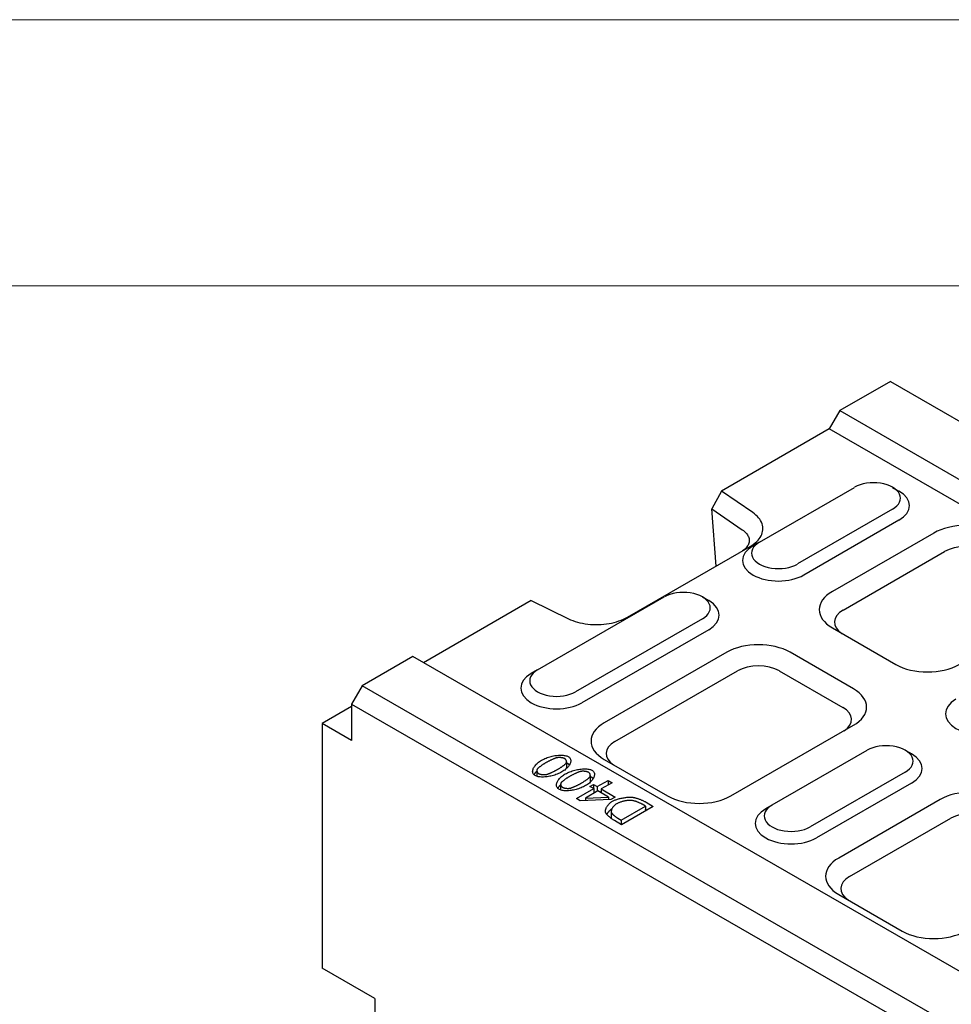
# Model space of a CAD drawing. Units: millimetres. Extents: x 92 to 2192, y -2705 to 265.
# Drawn here: x 1524 to 1699, y 80 to 265 of the extents above; entities that cross this region are included whole.
import ezdxf

# ---------------------------------------------------------------- set-up
doc = ezdxf.new("R2010")
doc.units = ezdxf.units.MM
doc.layers.add('DUENN-18', color=94, linetype='Continuous')

msp = doc.modelspace()

# ---------------------------------------------------------------- linework, layer by layer
at = {"lineweight": 0}
for points in [[(91.7, -2704.91), (91.7, 265.09), (2191.7, 265.09), (2191.7, -2704.91)], [(291.7, -2654.91), (291.7, 215.09), (2141.7, 215.09), (2141.7, -2654.91)]]:
    msp.add_lwpolyline(points, close=True, dxfattribs=at)
at = {"layer": 'DUENN-18'}
for p, q in [((1687.77, 197.13), (1678.24, 191.64)), ((1687.77, 197.13), (2079.32, -28.35)), ((1678.24, 191.64), (1676.25, 188.2)), ((1678.24, 191.64), (2069.79, -33.84)), ((1676.24, 188.2), (1655.99, 176.54)), ((2067.8, -37.27), (1676.25, 188.2)), ((1655.99, 176.54), (1654.17, 173.2)), ((1661.89, 172.49), (1655.99, 176.54)), ((1663.14, 166.94), (1681.01, 177.23)), ((1688.18, 177.23), (1689.37, 176.53)), ((1654.17, 173.2), (1659.92, 169.25)), ((1655.02, 162.44), (1654.17, 173.2)), ((1688.16, 173.12), (1670.29, 162.83)), ((1689.35, 171.05), (1671.48, 160.76)), ((1695.91, 168.65), (1676.85, 157.68)), ((1663.13, 166.93), (1661.94, 166.24)), ((1638.34, 152.84), (1661.38, 166.11)), ((1678.87, 154.18), (1697.93, 165.15)), ((1620.22, 155.94), (1599.98, 144.28)), ((1620.22, 155.94), (1627.25, 152.54)), ((1621.45, 142.93), (1645.27, 156.65)), ((1652.44, 156.64), (1653.63, 155.95)), ((1652.42, 152.54), (1628.6, 138.82)), ((1653.61, 150.47), (1629.79, 136.75)), ((1676.85, 150.82), (1688.76, 143.96)), ((1656.99, 146.24), (1633.96, 132.98)), ((1680.82, 139.38), (1668.9, 146.24)), ((1598.02, 145.45), (1588.49, 139.96)), ((1989.57, -80.03), (1598.02, 145.45)), ((1621.43, 142.92), (1620.24, 142.23)), ((1635.98, 129.48), (1659.01, 142.74)), ((1666.88, 142.74), (1678.8, 135.88)), ((1588.49, 139.96), (1586.5, 136.52)), ((1980.04, -85.52), (1588.49, 139.96)), ((1586.5, 136.04), (1580.94, 132.84)), ((1586.5, 136.52), (1586.5, 129.64)), ((1586.5, 136.52), (1978.05, -88.96)), ((1586.5, 129.64), (1580.94, 132.84)), ((1580.94, 132.84), (1580.94, 86.92)), ((1657.78, 119.26), (1680.82, 132.52)), ((1665.53, 117.55), (1683.4, 127.84)), ((1690.56, 127.83), (1691.76, 127.14)), ((1633.96, 126.12), (1645.87, 119.26)), ((1621.31, 124.03), (1621.31, 122.94)), ((1626.88, 125.68), (1626.88, 124.41)), ((1631.35, 123.11), (1631.35, 121.83)), ((1632.65, 121), (1634.69, 122.18)), ((1634.69, 122.18), (1635.46, 121.74)), ((1634.69, 122.18), (1634.69, 121.3)), ((1690.55, 123.72), (1672.68, 113.43)), ((1625.78, 121.45), (1625.78, 120.36)), ((1628.74, 118.75), (1632, 120.63)), ((1631.3, 121.04), (1631.94, 121.41)), ((1632, 120.63), (1631.3, 121.04)), ((1631.94, 121.41), (1631.94, 120.67)), ((1631.94, 121.41), (1632.65, 121)), ((1632, 120.63), (1632, 119.75)), ((1632.65, 121), (1632.65, 120.12)), ((1635.46, 121.74), (1633.41, 120.56)), ((1633.41, 120.56), (1636.05, 119.05)), ((1633.41, 120.56), (1633.41, 119.82)), ((1691.74, 121.66), (1673.87, 111.37)), ((1629.47, 118.33), (1628.74, 118.75)), ((1635.21, 118.56), (1629.47, 118.33)), ((1632.77, 120.19), (1630.45, 118.85)), ((1630.45, 118.85), (1634.78, 119.04)), ((1630.45, 118.85), (1630.45, 118.37)), ((1632.22, 119.87), (1632, 120)), ((1634.78, 119.04), (1632.77, 120.19)), ((1633.41, 120.07), (1633.2, 119.95)), ((1634.78, 119.04), (1634.78, 118.55)), ((1636.05, 119.05), (1635.21, 118.56)), ((1697.1, 118.57), (1678.04, 107.59)), ((1637.14, 114.7), (1641.73, 117.34)), ((1643.2, 117.28), (1637.25, 113.85)), ((1641.73, 117.34), (1641.12, 117.69)), ((1641.73, 117.34), (1641.73, 116.43)), ((1641.83, 118.07), (1643.2, 117.28)), ((1642.01, 116.59), (1641.83, 116.69)), ((1665.51, 117.54), (1664.32, 116.85)), ((1635.29, 116.35), (1635.29, 115.03)), ((1636.54, 115.05), (1637.14, 114.7)), ((1637.14, 114.7), (1637.14, 113.91)), ((1680.06, 104.09), (1699.12, 115.07)), ((1637.25, 113.85), (1635.89, 114.63)), ((1678.04, 100.73), (1689.95, 93.87)), ((1590.87, 81.21), (1580.94, 86.92)), ((1590.87, 81.21), (1590.87, -12.58))]:
    msp.add_line(p, q, dxfattribs=at)
at = {"layer": 'DUENN-18', "flags": 128}
for points in [[(1661.38, 166.11), (1661.73, 166.32), (1662.05, 166.54), (1662.35, 166.78), (1662.63, 167.03), (1662.88, 167.28), (1663.09, 167.54), (1663.29, 167.82), (1663.45, 168.09), (1663.58, 168.37), (1663.68, 168.66), (1663.75, 168.95), (1663.79, 169.24), (1663.8, 169.53), (1663.77, 169.83), (1663.72, 170.12), (1663.63, 170.4), (1663.52, 170.69), (1663.37, 170.97), (1663.19, 171.24), (1662.99, 171.51), (1662.75, 171.77), (1662.49, 172.02), (1662.2, 172.26), (1661.89, 172.49)], [(1659.92, 169.25), (1660.12, 169.11), (1660.31, 168.96), (1660.48, 168.8), (1660.63, 168.64), (1660.77, 168.48), (1660.88, 168.31), (1660.99, 168.14), (1661.07, 167.97), (1661.14, 167.79), (1661.19, 167.61), (1661.22, 167.43), (1661.23, 167.26), (1661.22, 167.08), (1661.2, 166.9), (1661.15, 166.73), (1661.09, 166.55), (1661.01, 166.38), (1660.92, 166.21), (1660.8, 166.05), (1660.67, 165.89), (1660.52, 165.73), (1660.36, 165.58), (1660.18, 165.44), (1659.98, 165.3)], [(1627.25, 152.54), (1627.65, 152.36), (1628.07, 152.2), (1628.5, 152.05), (1628.95, 151.91), (1629.42, 151.79), (1629.89, 151.69), (1630.38, 151.61), (1630.87, 151.54), (1631.37, 151.49), (1631.88, 151.46), (1632.38, 151.44), (1632.89, 151.45), (1633.4, 151.47), (1633.9, 151.51), (1634.4, 151.57), (1634.89, 151.65), (1635.37, 151.74), (1635.84, 151.85), (1636.3, 151.98), (1636.74, 152.12), (1637.17, 152.28), (1637.58, 152.45), (1637.97, 152.64), (1638.34, 152.84)], [(1620.99, 123.07), (1620.88, 123.15), (1620.78, 123.23), (1620.7, 123.32), (1620.63, 123.42), (1620.58, 123.52), (1620.55, 123.63), (1620.53, 123.75), (1620.52, 123.87), (1620.53, 124), (1620.56, 124.12), (1620.59, 124.25), (1620.64, 124.39), (1620.71, 124.52), (1620.78, 124.66), (1620.87, 124.8), (1620.97, 124.93), (1621.09, 125.07), (1621.21, 125.2), (1621.35, 125.34), (1621.49, 125.47), (1621.65, 125.59), (1621.82, 125.72), (1622, 125.84), (1622.19, 125.95)], [(1622.19, 125.95), (1622.4, 126.06), (1622.61, 126.17), (1622.83, 126.27), (1623.05, 126.36), (1623.28, 126.45), (1623.51, 126.53), (1623.75, 126.6), (1623.99, 126.67), (1624.22, 126.72), (1624.46, 126.77), (1624.7, 126.82), (1624.93, 126.85), (1625.16, 126.88), (1625.39, 126.9), (1625.61, 126.91), (1625.82, 126.92), (1626.03, 126.91), (1626.23, 126.9), (1626.42, 126.88), (1626.6, 126.85), (1626.77, 126.81), (1626.93, 126.77), (1627.07, 126.71), (1627.2, 126.64)], [(1625.03, 126.41), (1624.98, 126.39), (1624.92, 126.38), (1624.85, 126.35), (1624.78, 126.33), (1624.7, 126.3), (1624.63, 126.27), (1624.54, 126.24), (1624.46, 126.2), (1624.37, 126.16), (1624.28, 126.12), (1624.19, 126.08), (1624.09, 126.04), (1624, 126), (1623.9, 125.95), (1623.81, 125.91), (1623.71, 125.86), (1623.61, 125.81), (1623.52, 125.76), (1623.43, 125.72), (1623.34, 125.67), (1623.25, 125.62), (1623.16, 125.58), (1623.08, 125.53), (1623, 125.49)], [(1626.54, 126.26), (1626.49, 126.29), (1626.45, 126.31), (1626.39, 126.33), (1626.34, 126.35), (1626.28, 126.37), (1626.22, 126.38), (1626.16, 126.4), (1626.1, 126.41), (1626.03, 126.42), (1625.96, 126.43), (1625.89, 126.44), (1625.82, 126.45), (1625.75, 126.45), (1625.68, 126.46), (1625.61, 126.46), (1625.54, 126.46), (1625.47, 126.46), (1625.4, 126.46), (1625.33, 126.46), (1625.27, 126.45), (1625.21, 126.44), (1625.14, 126.43), (1625.09, 126.42), (1625.03, 126.41)], [(1627.2, 126.64), (1627.31, 126.57), (1627.41, 126.49), (1627.49, 126.39), (1627.56, 126.3), (1627.61, 126.19), (1627.65, 126.08), (1627.67, 125.97), (1627.67, 125.85), (1627.67, 125.72), (1627.64, 125.59), (1627.61, 125.46), (1627.56, 125.33), (1627.5, 125.19), (1627.42, 125.06), (1627.33, 124.92), (1627.23, 124.78), (1627.12, 124.65), (1626.99, 124.51), (1626.85, 124.38), (1626.71, 124.25), (1626.55, 124.12), (1626.38, 124), (1626.2, 123.88), (1626, 123.76)], [(1626.79, 125.38), (1626.81, 125.41), (1626.83, 125.44), (1626.85, 125.48), (1626.86, 125.52), (1626.87, 125.55), (1626.88, 125.59), (1626.88, 125.63), (1626.88, 125.67), (1626.88, 125.71), (1626.88, 125.76), (1626.87, 125.8), (1626.86, 125.84), (1626.85, 125.88), (1626.84, 125.92), (1626.82, 125.96), (1626.8, 126), (1626.77, 126.04), (1626.75, 126.08), (1626.72, 126.11), (1626.69, 126.15), (1626.65, 126.18), (1626.62, 126.21), (1626.58, 126.24), (1626.54, 126.26)], [(1621.4, 124.31), (1621.38, 124.28), (1621.36, 124.25), (1621.34, 124.21), (1621.33, 124.18), (1621.32, 124.14), (1621.32, 124.1), (1621.31, 124.06), (1621.31, 124.02), (1621.31, 123.98), (1621.32, 123.94), (1621.32, 123.9), (1621.33, 123.86), (1621.35, 123.82), (1621.36, 123.78), (1621.38, 123.74), (1621.4, 123.71), (1621.42, 123.67), (1621.45, 123.63), (1621.48, 123.6), (1621.51, 123.57), (1621.54, 123.54), (1621.58, 123.51), (1621.62, 123.48), (1621.66, 123.45)], [(1623, 125.49), (1622.92, 125.44), (1622.85, 125.39), (1622.76, 125.34), (1622.68, 125.29), (1622.6, 125.24), (1622.52, 125.19), (1622.44, 125.13), (1622.36, 125.08), (1622.27, 125.02), (1622.19, 124.97), (1622.12, 124.91), (1622.04, 124.86), (1621.97, 124.8), (1621.89, 124.75), (1621.83, 124.7), (1621.76, 124.65), (1621.7, 124.6), (1621.64, 124.55), (1621.59, 124.5), (1621.54, 124.46), (1621.5, 124.42), (1621.46, 124.38), (1621.43, 124.34), (1621.4, 124.31)], [(1623.17, 123.3), (1623.23, 123.32), (1623.29, 123.34), (1623.36, 123.36), (1623.43, 123.39), (1623.5, 123.41), (1623.58, 123.45), (1623.67, 123.48), (1623.75, 123.52), (1623.84, 123.55), (1623.94, 123.59), (1624.03, 123.64), (1624.12, 123.68), (1624.22, 123.72), (1624.31, 123.77), (1624.41, 123.82), (1624.5, 123.86), (1624.6, 123.91), (1624.69, 123.96), (1624.78, 124), (1624.87, 124.05), (1624.96, 124.1), (1625.04, 124.14), (1625.12, 124.19), (1625.19, 124.23)], [(1625.19, 124.23), (1625.27, 124.27), (1625.35, 124.32), (1625.43, 124.37), (1625.52, 124.42), (1625.6, 124.47), (1625.68, 124.52), (1625.76, 124.58), (1625.84, 124.63), (1625.92, 124.68), (1626, 124.74), (1626.07, 124.79), (1626.15, 124.84), (1626.22, 124.89), (1626.29, 124.95), (1626.36, 125), (1626.42, 125.05), (1626.48, 125.09), (1626.54, 125.14), (1626.59, 125.19), (1626.64, 125.23), (1626.69, 125.27), (1626.72, 125.31), (1626.76, 125.35), (1626.79, 125.38)], [(1626.66, 123.38), (1626.87, 123.49), (1627.08, 123.6), (1627.3, 123.7), (1627.52, 123.79), (1627.75, 123.87), (1627.98, 123.95), (1628.22, 124.03), (1628.46, 124.09), (1628.69, 124.15), (1628.93, 124.2), (1629.17, 124.24), (1629.4, 124.28), (1629.63, 124.31), (1629.86, 124.33), (1630.08, 124.34), (1630.29, 124.34), (1630.5, 124.34), (1630.7, 124.33), (1630.89, 124.31), (1631.07, 124.28), (1631.24, 124.24), (1631.4, 124.19), (1631.54, 124.14), (1631.67, 124.07)], [(1627.2, 125.27), (1627.19, 125.27), (1627.17, 125.28), (1627.16, 125.29), (1627.15, 125.29), (1627.14, 125.3), (1627.13, 125.31), (1627.11, 125.31), (1627.1, 125.32), (1627.09, 125.32), (1627.08, 125.33), (1627.06, 125.33), (1627.05, 125.34), (1627.04, 125.35), (1627.02, 125.35), (1627.01, 125.36), (1627, 125.36), (1626.98, 125.37), (1626.97, 125.37), (1626.96, 125.38), (1626.94, 125.38), (1626.93, 125.39), (1626.91, 125.39), (1626.9, 125.4), (1626.88, 125.4)], [(1627.44, 125.08), (1627.43, 125.09), (1627.42, 125.1), (1627.41, 125.11), (1627.4, 125.12), (1627.39, 125.13), (1627.38, 125.13), (1627.37, 125.14), (1627.37, 125.15), (1627.36, 125.16), (1627.35, 125.17), (1627.34, 125.17), (1627.33, 125.18), (1627.32, 125.19), (1627.31, 125.2), (1627.3, 125.2), (1627.29, 125.21), (1627.28, 125.22), (1627.26, 125.23), (1627.25, 125.23), (1627.24, 125.24), (1627.23, 125.25), (1627.22, 125.25), (1627.21, 125.26), (1627.2, 125.27)], [(1631.67, 124.07), (1631.78, 124), (1631.88, 123.91), (1631.96, 123.82), (1632.03, 123.72), (1632.08, 123.62), (1632.12, 123.51), (1632.14, 123.39), (1632.14, 123.27), (1632.14, 123.15), (1632.11, 123.02), (1632.08, 122.89), (1632.03, 122.76), (1631.97, 122.62), (1631.89, 122.48), (1631.8, 122.35), (1631.7, 122.21), (1631.59, 122.07), (1631.46, 121.94), (1631.32, 121.81), (1631.18, 121.68), (1631.02, 121.55), (1630.85, 121.42), (1630.67, 121.3), (1630.47, 121.19)], [(1621.31, 123.93), (1621.28, 123.9), (1621.25, 123.87), (1621.23, 123.84), (1621.2, 123.81), (1621.17, 123.79), (1621.15, 123.76), (1621.12, 123.73), (1621.1, 123.7), (1621.07, 123.67), (1621.05, 123.65), (1621.02, 123.62), (1621, 123.59), (1620.98, 123.56), (1620.95, 123.53), (1620.93, 123.51), (1620.91, 123.48), (1620.89, 123.45), (1620.87, 123.42), (1620.85, 123.39), (1620.83, 123.36), (1620.81, 123.33), (1620.8, 123.31), (1620.78, 123.28), (1620.76, 123.25)], [(1626, 123.76), (1625.8, 123.65), (1625.59, 123.54), (1625.37, 123.44), (1625.14, 123.35), (1624.91, 123.26), (1624.68, 123.18), (1624.44, 123.11), (1624.21, 123.05), (1623.97, 122.99), (1623.73, 122.94), (1623.49, 122.89), (1623.26, 122.86), (1623.03, 122.83), (1622.8, 122.81), (1622.58, 122.8), (1622.37, 122.8), (1622.16, 122.8), (1621.96, 122.81), (1621.77, 122.83), (1621.59, 122.86), (1621.42, 122.9), (1621.27, 122.95), (1621.12, 123.01), (1620.99, 123.07)], [(1621.66, 123.45), (1621.7, 123.43), (1621.75, 123.41), (1621.8, 123.39), (1621.85, 123.37), (1621.91, 123.35), (1621.97, 123.33), (1622.03, 123.32), (1622.1, 123.31), (1622.17, 123.29), (1622.23, 123.28), (1622.3, 123.27), (1622.37, 123.27), (1622.44, 123.26), (1622.52, 123.26), (1622.59, 123.25), (1622.66, 123.25), (1622.73, 123.25), (1622.8, 123.25), (1622.86, 123.26), (1622.93, 123.26), (1622.99, 123.27), (1623.06, 123.28), (1623.11, 123.29), (1623.17, 123.3)], [(1625.46, 120.5), (1625.35, 120.57), (1625.25, 120.66), (1625.17, 120.75), (1625.1, 120.85), (1625.05, 120.95), (1625.02, 121.06), (1625, 121.18), (1624.99, 121.3), (1625, 121.42), (1625.03, 121.55), (1625.06, 121.68), (1625.11, 121.81), (1625.18, 121.95), (1625.25, 122.09), (1625.34, 122.22), (1625.44, 122.36), (1625.56, 122.5), (1625.68, 122.63), (1625.82, 122.76), (1625.96, 122.89), (1626.12, 123.02), (1626.29, 123.14), (1626.47, 123.26), (1626.66, 123.38)], [(1627.47, 122.91), (1627.39, 122.87), (1627.32, 122.82), (1627.23, 122.77), (1627.15, 122.72), (1627.07, 122.67), (1626.99, 122.61), (1626.91, 122.56), (1626.83, 122.5), (1626.74, 122.45), (1626.66, 122.39), (1626.59, 122.34), (1626.51, 122.28), (1626.44, 122.23), (1626.36, 122.18), (1626.3, 122.12), (1626.23, 122.07), (1626.17, 122.02), (1626.11, 121.98), (1626.06, 121.93), (1626.01, 121.89), (1625.97, 121.84), (1625.93, 121.81), (1625.9, 121.77), (1625.87, 121.74)], [(1629.5, 123.83), (1629.45, 123.82), (1629.39, 123.8), (1629.32, 123.78), (1629.25, 123.75), (1629.17, 123.73), (1629.1, 123.7), (1629.01, 123.66), (1628.93, 123.63), (1628.84, 123.59), (1628.75, 123.55), (1628.66, 123.51), (1628.56, 123.47), (1628.47, 123.42), (1628.37, 123.38), (1628.27, 123.33), (1628.18, 123.28), (1628.08, 123.24), (1627.99, 123.19), (1627.9, 123.14), (1627.81, 123.1), (1627.72, 123.05), (1627.63, 123), (1627.55, 122.96), (1627.47, 122.91)], [(1631.01, 123.69), (1630.96, 123.71), (1630.92, 123.73), (1630.86, 123.75), (1630.81, 123.77), (1630.75, 123.79), (1630.69, 123.81), (1630.63, 123.82), (1630.57, 123.84), (1630.5, 123.85), (1630.43, 123.86), (1630.36, 123.87), (1630.29, 123.87), (1630.22, 123.88), (1630.15, 123.88), (1630.08, 123.89), (1630.01, 123.89), (1629.94, 123.89), (1629.87, 123.89), (1629.8, 123.88), (1629.74, 123.88), (1629.68, 123.87), (1629.61, 123.86), (1629.56, 123.85), (1629.5, 123.83)], [(1629.66, 121.65), (1629.74, 121.7), (1629.82, 121.75), (1629.9, 121.8), (1629.99, 121.85), (1630.07, 121.9), (1630.15, 121.95), (1630.23, 122), (1630.31, 122.06), (1630.39, 122.11), (1630.47, 122.16), (1630.54, 122.22), (1630.62, 122.27), (1630.69, 122.32), (1630.76, 122.37), (1630.83, 122.42), (1630.89, 122.47), (1630.95, 122.52), (1631.01, 122.57), (1631.06, 122.61), (1631.11, 122.65), (1631.16, 122.7), (1631.19, 122.73), (1631.23, 122.77), (1631.26, 122.81)], [(1631.26, 122.81), (1631.28, 122.84), (1631.3, 122.87), (1631.32, 122.91), (1631.33, 122.94), (1631.34, 122.98), (1631.35, 123.02), (1631.35, 123.06), (1631.35, 123.1), (1631.35, 123.14), (1631.35, 123.18), (1631.34, 123.22), (1631.33, 123.26), (1631.32, 123.31), (1631.31, 123.35), (1631.29, 123.39), (1631.27, 123.43), (1631.24, 123.46), (1631.22, 123.5), (1631.19, 123.54), (1631.16, 123.57), (1631.12, 123.6), (1631.09, 123.63), (1631.05, 123.66), (1631.01, 123.69)], [(1631.67, 122.69), (1631.66, 122.7), (1631.64, 122.71), (1631.63, 122.71), (1631.62, 122.72), (1631.61, 122.72), (1631.6, 122.73), (1631.58, 122.74), (1631.57, 122.74), (1631.56, 122.75), (1631.55, 122.75), (1631.53, 122.76), (1631.52, 122.77), (1631.51, 122.77), (1631.49, 122.78), (1631.48, 122.78), (1631.47, 122.79), (1631.45, 122.79), (1631.44, 122.8), (1631.43, 122.8), (1631.41, 122.81), (1631.4, 122.81), (1631.38, 122.82), (1631.37, 122.82), (1631.35, 122.83)], [(1631.9, 122.51), (1631.9, 122.52), (1631.89, 122.53), (1631.88, 122.53), (1631.87, 122.54), (1631.86, 122.55), (1631.85, 122.56), (1631.84, 122.57), (1631.83, 122.58), (1631.83, 122.58), (1631.82, 122.59), (1631.81, 122.6), (1631.8, 122.61), (1631.79, 122.61), (1631.78, 122.62), (1631.77, 122.63), (1631.76, 122.64), (1631.75, 122.64), (1631.73, 122.65), (1631.72, 122.66), (1631.71, 122.67), (1631.7, 122.67), (1631.69, 122.68), (1631.68, 122.69), (1631.67, 122.69)], [(1625.78, 121.35), (1625.75, 121.32), (1625.72, 121.3), (1625.7, 121.27), (1625.67, 121.24), (1625.64, 121.21), (1625.62, 121.18), (1625.59, 121.16), (1625.57, 121.13), (1625.54, 121.1), (1625.52, 121.07), (1625.49, 121.04), (1625.47, 121.02), (1625.45, 120.99), (1625.42, 120.96), (1625.4, 120.93), (1625.38, 120.9), (1625.36, 120.87), (1625.34, 120.85), (1625.32, 120.82), (1625.3, 120.79), (1625.28, 120.76), (1625.27, 120.73), (1625.25, 120.7), (1625.23, 120.68)], [(1630.47, 121.19), (1630.27, 121.07), (1630.06, 120.97), (1629.84, 120.87), (1629.61, 120.78), (1629.38, 120.69), (1629.15, 120.61), (1628.91, 120.54), (1628.68, 120.47), (1628.44, 120.41), (1628.2, 120.36), (1627.96, 120.32), (1627.73, 120.28), (1627.5, 120.26), (1627.27, 120.24), (1627.05, 120.22), (1626.84, 120.22), (1626.63, 120.23), (1626.43, 120.24), (1626.24, 120.26), (1626.06, 120.29), (1625.89, 120.33), (1625.74, 120.38), (1625.59, 120.43), (1625.46, 120.5)], [(1625.87, 121.74), (1625.85, 121.71), (1625.83, 121.67), (1625.81, 121.64), (1625.8, 121.6), (1625.79, 121.57), (1625.79, 121.53), (1625.78, 121.49), (1625.78, 121.45), (1625.78, 121.41), (1625.79, 121.37), (1625.79, 121.33), (1625.8, 121.29), (1625.82, 121.25), (1625.83, 121.21), (1625.85, 121.17), (1625.87, 121.13), (1625.89, 121.1), (1625.92, 121.06), (1625.95, 121.03), (1625.98, 120.99), (1626.01, 120.96), (1626.05, 120.93), (1626.09, 120.9), (1626.13, 120.88)], [(1626.13, 120.88), (1626.17, 120.86), (1626.22, 120.83), (1626.27, 120.81), (1626.32, 120.79), (1626.38, 120.78), (1626.44, 120.76), (1626.5, 120.74), (1626.57, 120.73), (1626.64, 120.72), (1626.7, 120.71), (1626.77, 120.7), (1626.84, 120.69), (1626.91, 120.69), (1626.99, 120.68), (1627.06, 120.68), (1627.13, 120.68), (1627.2, 120.68), (1627.27, 120.68), (1627.33, 120.68), (1627.4, 120.69), (1627.46, 120.7), (1627.53, 120.71), (1627.58, 120.72), (1627.64, 120.73)], [(1627.64, 120.73), (1627.7, 120.74), (1627.76, 120.76), (1627.83, 120.79), (1627.9, 120.81), (1627.97, 120.84), (1628.05, 120.87), (1628.14, 120.91), (1628.22, 120.94), (1628.31, 120.98), (1628.41, 121.02), (1628.5, 121.06), (1628.59, 121.11), (1628.69, 121.15), (1628.78, 121.2), (1628.88, 121.24), (1628.97, 121.29), (1629.07, 121.34), (1629.16, 121.38), (1629.25, 121.43), (1629.34, 121.48), (1629.43, 121.52), (1629.51, 121.57), (1629.59, 121.61), (1629.66, 121.65)], [(1635.53, 118.27), (1635.64, 118.33), (1635.76, 118.39), (1635.89, 118.45), (1636.03, 118.5), (1636.17, 118.55), (1636.33, 118.6), (1636.49, 118.65), (1636.65, 118.7), (1636.82, 118.74), (1637, 118.78), (1637.17, 118.82), (1637.35, 118.86), (1637.53, 118.89), (1637.7, 118.92), (1637.88, 118.95), (1638.05, 118.97), (1638.23, 118.99), (1638.39, 119.01), (1638.55, 119.02), (1638.71, 119.03), (1638.85, 119.03), (1638.99, 119.03), (1639.13, 119.02), (1639.25, 119.01)], [(1639.08, 118.41), (1638.99, 118.42), (1638.89, 118.42), (1638.79, 118.42), (1638.69, 118.42), (1638.57, 118.41), (1638.46, 118.4), (1638.34, 118.39), (1638.22, 118.37), (1638.09, 118.36), (1637.97, 118.33), (1637.84, 118.31), (1637.72, 118.28), (1637.59, 118.25), (1637.46, 118.22), (1637.34, 118.19), (1637.21, 118.15), (1637.09, 118.11), (1636.97, 118.07), (1636.86, 118.03), (1636.74, 117.98), (1636.64, 117.94), (1636.54, 117.89), (1636.44, 117.84), (1636.35, 117.79)], [(1641.12, 117.69), (1641.06, 117.73), (1640.98, 117.77), (1640.91, 117.81), (1640.83, 117.85), (1640.75, 117.88), (1640.66, 117.92), (1640.57, 117.96), (1640.48, 118), (1640.39, 118.04), (1640.3, 118.07), (1640.21, 118.11), (1640.11, 118.14), (1640.02, 118.18), (1639.92, 118.21), (1639.83, 118.24), (1639.74, 118.27), (1639.65, 118.29), (1639.56, 118.32), (1639.47, 118.34), (1639.39, 118.36), (1639.31, 118.38), (1639.23, 118.39), (1639.15, 118.4), (1639.08, 118.41)], [(1639.25, 119.01), (1639.34, 119), (1639.44, 118.98), (1639.54, 118.96), (1639.64, 118.94), (1639.75, 118.91), (1639.86, 118.88), (1639.97, 118.85), (1640.08, 118.82), (1640.2, 118.78), (1640.31, 118.74), (1640.43, 118.7), (1640.54, 118.66), (1640.66, 118.62), (1640.78, 118.57), (1640.89, 118.53), (1641, 118.48), (1641.12, 118.43), (1641.23, 118.38), (1641.34, 118.33), (1641.44, 118.28), (1641.54, 118.23), (1641.64, 118.18), (1641.74, 118.12), (1641.83, 118.07)], [(1634.23, 116.13), (1634.21, 116.21), (1634.2, 116.28), (1634.2, 116.36), (1634.2, 116.45), (1634.21, 116.54), (1634.23, 116.63), (1634.26, 116.73), (1634.29, 116.82), (1634.33, 116.92), (1634.37, 117.02), (1634.43, 117.12), (1634.48, 117.22), (1634.55, 117.32), (1634.62, 117.42), (1634.69, 117.52), (1634.77, 117.62), (1634.85, 117.71), (1634.94, 117.81), (1635.03, 117.9), (1635.12, 117.98), (1635.22, 118.06), (1635.32, 118.14), (1635.43, 118.21), (1635.53, 118.27)], [(1635.42, 116.83), (1635.37, 116.8), (1635.32, 116.76), (1635.27, 116.73), (1635.23, 116.69), (1635.18, 116.65), (1635.13, 116.61), (1635.09, 116.57), (1635.04, 116.53), (1635, 116.49), (1634.95, 116.45), (1634.91, 116.4), (1634.87, 116.36), (1634.83, 116.31), (1634.79, 116.27), (1634.75, 116.22), (1634.71, 116.18), (1634.68, 116.13), (1634.64, 116.08), (1634.61, 116.03), (1634.57, 115.99), (1634.54, 115.94), (1634.51, 115.89), (1634.48, 115.84), (1634.45, 115.79)], [(1636.35, 117.79), (1636.26, 117.74), (1636.18, 117.69), (1636.1, 117.63), (1636.02, 117.56), (1635.95, 117.5), (1635.88, 117.43), (1635.81, 117.36), (1635.74, 117.29), (1635.68, 117.21), (1635.62, 117.14), (1635.56, 117.06), (1635.51, 116.99), (1635.47, 116.91), (1635.43, 116.83), (1635.39, 116.76), (1635.36, 116.68), (1635.33, 116.61), (1635.31, 116.54), (1635.3, 116.47), (1635.29, 116.4), (1635.29, 116.34), (1635.29, 116.27), (1635.3, 116.22), (1635.32, 116.16)], [(1641.83, 116.69), (1641.83, 116.7), (1641.82, 116.7), (1641.82, 116.7), (1641.82, 116.7), (1641.81, 116.71), (1641.81, 116.71), (1641.8, 116.71), (1641.8, 116.71), (1641.79, 116.72), (1641.79, 116.72), (1641.78, 116.72), (1641.78, 116.72), (1641.78, 116.73), (1641.77, 116.73), (1641.77, 116.73), (1641.76, 116.73), (1641.76, 116.74), (1641.75, 116.74), (1641.75, 116.74), (1641.74, 116.74), (1641.74, 116.75), (1641.74, 116.75), (1641.73, 116.75), (1641.73, 116.75)], [(1635.89, 114.63), (1635.79, 114.69), (1635.68, 114.76), (1635.58, 114.82), (1635.48, 114.89), (1635.39, 114.96), (1635.29, 115.03), (1635.2, 115.1), (1635.11, 115.17), (1635.03, 115.24), (1634.94, 115.31), (1634.86, 115.38), (1634.79, 115.44), (1634.72, 115.51), (1634.65, 115.58), (1634.59, 115.65), (1634.53, 115.71), (1634.47, 115.77), (1634.42, 115.83), (1634.38, 115.89), (1634.34, 115.94), (1634.3, 116), (1634.27, 116.05), (1634.25, 116.09), (1634.23, 116.13)], [(1635.32, 116.16), (1635.34, 116.12), (1635.36, 116.08), (1635.39, 116.04), (1635.42, 116), (1635.45, 115.95), (1635.49, 115.91), (1635.53, 115.86), (1635.58, 115.81), (1635.62, 115.76), (1635.67, 115.71), (1635.72, 115.66), (1635.78, 115.61), (1635.83, 115.56), (1635.89, 115.51), (1635.95, 115.46), (1636.01, 115.41), (1636.08, 115.36), (1636.14, 115.31), (1636.2, 115.27), (1636.27, 115.22), (1636.34, 115.17), (1636.4, 115.13), (1636.47, 115.09), (1636.54, 115.05)]]:
    msp.add_lwpolyline(points, dxfattribs=at)
at = {"layer": 'DUENN-18'}
for centre, major_axis, start_param, end_param in [((1684.59, 175.18), (5.05, 0), 5.497787, 8.63938), ((1684.59, 173.8), (6.74, 0), 5.497787, 7.064731), ((1701.86, 165.22), (-8.42, 0), 3.926991, 5.497787), ((1666.72, 164.88), (-5.05, 0), 5.497787, 8.63938), ((1666.72, 163.51), (-6.74, 0), 5.50164, 8.63938), ((1701.86, 162.89), (5.57, 0), 0.785398, 2.356194), ((1648.85, 154.59), (5.05, 0), 5.497787, 8.63938), ((1682.8, 154.25), (-8.42, 0), 5.497787, 7.068583), ((1648.85, 153.22), (6.74, 0), 5.497787, 7.064731), ((1682.8, 151.91), (-5.57, 0), 5.497787, 7.005493), ((1662.95, 142.81), (-8.42, 0), 3.926991, 5.497787), ((1625.02, 140.87), (-5.05, 0), 5.497787, 8.63938), ((1662.95, 140.48), (5.57, 0), 0.785398, 2.356194), ((1694.72, 147.39), (8.42, 0), 3.926991, 5.497787), ((1625.02, 139.5), (-6.74, 0), 5.50164, 8.63938), ((1674.86, 135.95), (8.42, 0), 5.497787, 7.068583), ((1704.84, 134.69), (-6.74, 0), 5.50164, 8.63938), ((1674.86, 133.61), (5.57, 0), 5.560878, 7.068583), ((1639.91, 129.55), (-8.42, 0), 5.497787, 7.068583), ((1639.91, 127.21), (-5.57, 0), 5.497787, 7.005493), ((1686.97, 125.78), (5.05, 0), 5.497787, 8.63938), ((1686.97, 124.4), (6.74, 0), 5.497787, 7.064731), ((1651.83, 122.69), (8.42, 0), 3.926991, 5.497787), ((1703.05, 115.14), (-8.42, 0), 3.926991, 5.497787), ((1669.1, 114.11), (-6.74, 0), 5.50164, 8.63938), ((1669.1, 115.49), (-5.05, 0), 5.497787, 8.63938), ((1703.05, 112.8), (5.57, 0), 0.785398, 2.356194), ((1683.99, 104.16), (-8.42, 0), 5.497787, 7.068583), ((1683.99, 101.83), (-5.57, 0), 5.497787, 7.005493), ((1695.91, 97.3), (8.42, 0), 3.926991, 5.497787)]:
    msp.add_ellipse(centre, major_axis=major_axis, ratio=0.575862, start_param=start_param, end_param=end_param, dxfattribs=at)

doc.saveas('drawing.dxf')
